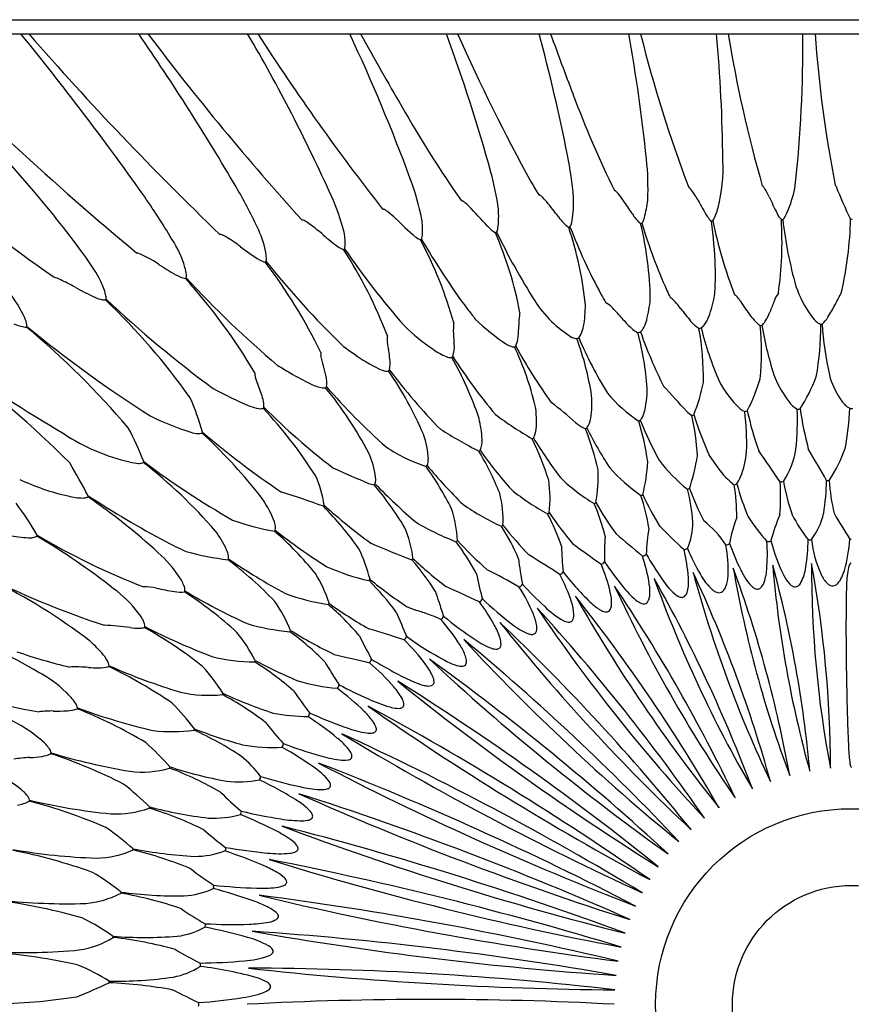
# Model space of a CAD drawing. Extents: x 2960.9 to 2981.9, y 178.2 to 192.7.
# Drawn here: x 2965.3 to 2971.4, y 185.4 to 192.7 of the extents above; entities that cross this region are included whole.
import ezdxf

# ---------------------------------------------------------------- set-up
doc = ezdxf.new("R2010")
doc.units = 0
doc.header["$LTSCALE"] = 0.64311
doc.layers.get('0').update_dxf_attribs({"color": 255, "linetype": 'CONTINUOUS'})

msp = doc.modelspace()

# ---------------------------------------------------------------- linework, layer by layer
for p, q in [((2962.8748, 192.6709), (2979.9287, 192.6709)), ((2963.1073, 192.5665), (2979.6877, 192.5665)), ((2969.6575, 191.4129), (2969.66, 191.4126)), ((2970.2053, 191.4341), (2970.2057, 191.4341)), ((2970.2057, 191.4341), (2970.2075, 191.4338)), ((2969.1011, 191.3813), (2969.1031, 191.3811)), ((2967.9517, 191.2763), (2967.951, 191.2761)), ((2967.6286, 191.235), (2967.6288, 191.2344)), ((2968.002, 190.0911), (2967.995, 190.0844)), ((2967.5367, 189.968), (2967.5307, 189.961)), ((2966.6252, 189.6343), (2966.6209, 189.6273)), ((2966.1917, 189.4175), (2966.188, 189.4107)), ((2971.3678, 187.7516), (2971.3633, 188.2537))]:
    msp.add_line(p, q)
for radius in [1.4406, 0.875]:
    msp.add_circle((2971.4018, 185.4204), radius)
for centre, radius, start, end in [((2942.5358, 171.8619), 30.0666, 40.55722, 43.52131), ((2982.5983, 210.65), 25.668, 224.79038, 230.12333), ((2948.0755, 178.5617), 22.1902, 35.30384, 39.13327), ((2982.7352, 207.7175), 23.0636, 221.06537, 226.13342), ((2951.4809, 182.4373), 17.8304, 30.32482, 34.61692), ((2981.9789, 204.4464), 19.7326, 217.01636, 222.18455), ((2956.1186, 186.2138), 12.5628, 24.23467, 30.37643), ((2981.3703, 201.8052), 17.057, 212.79499, 218.11829), ((2955.7015, 186.9172), 13.2694, 20.20388, 25.19771), ((2991.8503, 205.8854), 27.5024, 208.96527, 210.24687), ((2956.5725, 188.1967), 12.6283, 15.39345, 20.24486), ((2981.8044, 198.482), 14.5572, 203.97643, 208.77375), ((2956.043, 189.0435), 13.5269, 11.21383, 15.09646), ((2993.661, 201.4218), 26.0264, 199.89168, 200.93458), ((2957.6531, 190.392), 12.304, 5.84538, 10.17936), ((2979.8256, 195.0707), 10.2847, 194.09251, 200.70755), ((2958.9781, 191.5151), 11.4789, 0.59851, 5.25551), ((2980.3955, 194.2063), 10.0359, 189.40373, 195.96181), ((2961.3883, 192.4898), 9.6574, 353.81617, 0.45528), ((2980.5287, 193.2563), 9.4195, 184.1992, 191.04753), ((2976.6857, 194.8525), 7.8248, 200.41925, 206.07716), ((2975.3792, 196.1581), 8.3744, 209.52072, 215.151), ((2966.478, 191.1114), 2.889, 4.94012, 11.23107), ((2967.994, 191.4335), 1.9109, 357.23628, 6.35961), ((2969.2563, 191.582), 1.2013, 345.7725, 2.52691), ((2974.5789, 203.689), 15.768, 230.49312, 234.99194), ((2966.4045, 190.8407), 1.87, 11.09094, 20.64094), ((2966.9348, 191.0387), 1.8834, 7.23798, 15.71654), ((2959.3396, 186.242), 7.9497, 36.05814, 40.56162), ((2963.4421, 189.4462), 3.967, 25.28936, 30.17025), ((2972.1379, 193.2544), 3.5687, 209.91067, 211.66109), ((2969.6477, 191.3828), 0.0323, 44.70645, 67.54808), ((2970.1914, 191.4028), 0.0349, 38.27515, 62.55839), ((2969.7833, 191.0827), 0.5536, 27.96091, 38.11677), ((2970.7463, 191.4408), 0.00568, 78.58561, 88.0899), ((2970.7461, 191.4402), 0.00634, 57.17396, 77.07246), ((2970.7379, 191.4281), 0.021, 41.18934, 56.40023), ((2970.6613, 191.3623), 0.1219, 30.34012, 40.74064), ((2970.2237, 191.0999), 0.6321, 25.02589, 30.83117), ((2970.1924, 191.586), 0.8087, 337.40025, 350.28556), ((2971.2756, 191.4387), 0.015, 23.91775, 57.2425), ((2973.678, 192.3554), 2.5564, 200.86789, 206.82204), ((2961.9715, 188.4222), 5.1512, 30.72553, 35.12095), ((2966.1719, 190.7296), 1.5419, 14.48054, 24.55926), ((2969.1015, 191.3757), 0.00563, 94.28474, 101.88813), ((2969.0853, 191.3357), 0.0488, 45.64755, 68.61932), ((2968.8464, 191.0704), 0.4059, 39.52502, 47.7057), ((2968.6331, 191.3187), 0.7243, 349.87742, 3.28733), ((2969.5529, 191.2789), 0.1729, 39.94552, 47.06878), ((2969.1956, 190.9799), 0.6388, 34.51695, 39.92947), ((2964.6757, 187.8969), 6.11, 33.20412, 34.32083), ((2968.9884, 191.4479), 0.9205, 345.27413, 353.35211), ((2972.1541, 192.3461), 2.1329, 208.07627, 211.87065), ((2974.6845, 193.1432), 4.2744, 204.5494, 206.3693), ((2967.9528, 191.2648), 0.0115, 73.44515, 95.31251), ((2967.9438, 191.2352), 0.0424, 60.53979, 73.23396), ((2967.8617, 191.0938), 0.206, 51.61155, 59.99865), ((2968.5336, 191.3283), 0.00846, 75.74361, 100.8399), ((2968.5283, 191.3097), 0.0278, 58.8985, 74.76808), ((2968.4923, 191.2477), 0.0995, 52.13181, 59.58656), ((2968.3272, 191.0375), 0.3668, 45.25178, 51.93719), ((2965.6026, 188.3896), 4.166, 41.51681, 44.27557), ((2968.1573, 191.223), 0.648, 352.33157, 4.69323), ((2966.3678, 189.0334), 3.6141, 37.21003, 39.42713), ((2970.1091, 191.3553), 0.3191, 328.7891, 347.59888), ((2970.6142, 191.3964), 0.3466, 327.55748, 339.53118), ((2967.3581, 191.1931), 0.00255, 100.36654, 108.65177), ((2967.3594, 191.1867), 0.00914, 88.06526, 101.13185), ((2967.3589, 191.178), 0.0178, 74.32986, 87.50368), ((2967.3413, 191.1237), 0.0749, 58.8352, 72.56472), ((2967.4632, 190.5847), 0.8524, 46.75845, 51.86698), ((2969.9879, 193.1579), 2.7527, 225.16818, 229.23962), ((2967.6372, 191.1157), 0.6084, 357.93166, 8.00234), ((2969.5035, 191.3928), 0.3105, 214.04089, 234.02925), ((2970.0499, 191.4014), 0.306, 211.18635, 229.32066), ((2969.7179, 191.2562), 0.1663, 333.84689, 345.2478), ((2970.4663, 191.301), 0.1477, 213.28229, 230.06648), ((2971.0238, 191.3268), 0.1878, 205.89364, 223.15327), ((2968.1879, 191.0384), 2.7036, 351.89455, 3.38983), ((2970.8893, 191.2283), 0.0301, 265.21235, 284.65944), ((2970.8594, 191.2417), 0.0567, 311.39828, 326.56444), ((2973.9777, 191.5528), 3.101, 186.54851, 195.82536), ((2968.6038, 191.2757), 2.7939, 347.33748, 358.48482), ((2971.4018, 191.2304), 0.029, 259.88158, 270.00105), ((2971.4018, 191.2304), 0.029, 269.99867, 280.11842), ((2966.3252, 190.7999), 0.782, 12.51442, 25.85026), ((2967.1605, 190.8149), 0.4328, 53.10111, 59.50938), ((2966.3963, 189.79), 1.7112, 49.24406, 53.2438), ((2968.9161, 191.3261), 0.2614, 222.04831, 238.90227), ((2968.712, 191.1497), 0.0885, 331.38671, 351.41333), ((2969.3139, 191.1697), 0.0291, 284.10758, 304.48895), ((2966.7296, 190.2826), 2.73, 6.07945, 18.33736), ((2969.2142, 191.2112), 0.1334, 330.60125, 351.45656), ((2973.4294, 192.7305), 4.3947, 201.1388, 208.32226), ((2969.8464, 191.1986), 0.0296, 277.79198, 298.39594), ((2967.407, 190.5728), 2.5151, 0.91658, 13.71923), ((2969.8174, 191.2075), 0.0555, 320.92809, 333.68816), ((2973.5951, 192.2712), 3.8929, 196.39189, 204.17064), ((2970.3706, 191.2185), 0.0307, 271.70653, 291.89574), ((2966.9681, 190.7259), 3.4346, 2.1399, 7.72843), ((2973.7725, 191.8889), 3.4618, 191.64826, 201.02003), ((2965.7496, 190.6292), 0.7765, 16.30486, 33.17116), ((2966.7545, 191.0734), 0.0163, 83.82852, 96.61764), ((2966.7525, 191.0557), 0.0341, 72.8552, 83.74453), ((2966.7312, 190.9878), 0.1053, 63.03595, 72.66973), ((2966.6115, 190.7456), 0.3755, 58.41864, 63.51308), ((2966.0631, 189.8724), 1.4066, 53.24967, 58.01825), ((2968.3247, 192.0009), 1.2226, 228.42661, 235.19586), ((2967.1414, 191.0045), 0.5349, 2.24118, 11.93978), ((2968.3237, 191.2444), 0.2172, 232.21369, 244.11679), ((2968.213, 191.0789), 0.0338, 298.02247, 314.22647), ((2965.5197, 189.6), 3.0724, 15.85397, 28.1406), ((2968.1424, 191.0957), 0.1028, 336.51047, 358.95327), ((2973.2877, 194.0084), 5.8513, 210.31767, 216.3607), ((2968.7682, 191.1341), 0.0343, 292.03745, 308.72696), ((2966.1775, 189.9792), 2.8355, 10.88597, 23.33277), ((2973.3115, 193.2908), 5.0214, 205.77484, 212.39685), ((2967.8028, 192.1478), 1.4579, 231.9733, 238.7001), ((2967.7346, 191.1646), 0.1993, 237.28878, 249.17682), ((2967.6488, 191.0018), 0.0278, 302.41033, 321.06969), ((2964.8001, 189.1296), 3.4086, 20.8436, 32.84526), ((2967.5682, 191.0188), 0.108, 341.3738, 3.51198), ((2972.6336, 194.3812), 6.0143, 214.3886, 221.22272), ((2964.5427, 190.0418), 1.5069, 27.74756, 35.70431), ((2966.1447, 190.9283), 0.0236, 78.45082, 97.48846), ((2965.8793, 190.2585), 0.7437, 55.54452, 68.70649), ((2966.8083, 190.9073), 0.287, 1.72026, 12.47618), ((2967.0188, 190.9136), 0.0765, 343.22283, 1.74966), ((2967.8585, 193.246), 2.84, 236.7201, 239.73639), ((2966.2476, 190.7698), 0.2591, 4.9831, 17.38662), ((2967.1356, 191.0646), 0.1858, 240.9679, 254.60556), ((2967.0696, 190.9069), 0.0272, 307.95185, 325.72849), ((2964.0216, 188.5398), 3.8593, 25.81552, 37.43039), ((2972.5177, 195.2433), 6.9552, 218.73146, 225.61025), ((2968.6203, 190.7889), 1.7812, 356.57355, 2.09958), ((2965.426, 190.4368), 0.3537, 64.99406, 72.3956), ((2966.5471, 190.9899), 0.2305, 238.65106, 258.08809), ((2966.4811, 190.784), 0.0269, 313.18328, 329.82512), ((2963.3646, 187.9262), 4.2289, 30.44914, 42.15564), ((2966.4334, 190.786), 0.0727, 347.66416, 4.99175), ((2971.9796, 195.8131), 7.4436, 222.64493, 229.82939), ((2964.4224, 190.0555), 0.9879, 26.42443, 40.67077), ((2964.7262, 188.9247), 2.0199, 61.62071, 65.13546), ((2966.8323, 192.7636), 2.3589, 240.93297, 244.93135), ((2965.385, 190.51), 0.5439, 14.53908, 25.41447), ((2971.7648, 190.97), 0.8142, 198.83114, 216.29383), ((2965.9361, 190.8467), 0.2429, 244.8326, 258.62328), ((2965.8267, 190.6235), 0.0879, 353.52102, 15.20859), ((2971.259, 191.5954), 1.9457, 209.21956, 211.24022), ((2971.5887, 191.4019), 1.7066, 205.1277, 207.15164), ((2970.0048, 190.5168), 0.1248, 45.30478, 58.45435), ((2969.3761, 190.832), 1.0366, 340.39774, 349.37556), ((2969.1692, 190.7609), 1.2316, 354.41058, 356.34849), ((2970.3611, 190.4364), 0.2772, 33.11667, 49.5091), ((2971.0665, 190.5138), 0.2477, 144.63104, 160.01949), ((2970.0366, 191.2794), 1.4323, 330.60358, 334.52403), ((2965.9026, 190.6969), 0.0895, 260.71481, 274.73318), ((2965.8904, 190.6256), 0.0265, 317.74907, 333.13159), ((2962.4225, 186.9602), 5.0465, 35.42281, 46.2844), ((2971.9897, 197.0925), 8.882, 226.83954, 233.4737), ((2969.7789, 191.0477), 0.8368, 212.31288, 238.94867), ((2968.4698, 190.5751), 0.9745, 350.45015, 359.79711), ((2969.4975, 190.4136), 0.1985, 43.98828, 60.45664), ((2968.948, 189.8574), 0.9803, 40.36386, 45.07444), ((2968.891, 190.7122), 1.0356, 345.86204, 354.50506), ((2969.7244, 190.2346), 0.5226, 36.38101, 45.21045), ((2971.6408, 191.6607), 1.8662, 216.73226, 220.36591), ((2969.1302, 189.5534), 1.7918, 33.00752, 35.26137), ((2981.4455, 186.417), 11.4059, 158.49336, 158.92741), ((2969.8721, 191.3162), 1.5945, 328.39273, 332.35334), ((2964.99, 190.3402), 0.3529, 15.70006, 26.05959), ((2970.5573, 192.04), 2.4857, 217.13509, 219.28721), ((2969.6558, 190.4204), 0.7023, 173.8547, 180.10783), ((2969.0359, 190.4876), 0.0788, 159.84904, 174.19716), ((2970.9195, 191.5437), 1.614, 220.6494, 224.19935), ((2970.1302, 190.5647), 0.2365, 322.63387, 340.12404), ((2971.091, 190.8207), 0.5429, 212.44198, 224.89312), ((2970.4329, 190.6616), 0.3963, 327.71738, 338.76068), ((2971.3048, 190.629), 0.2416, 215.69651, 231.03158), ((2971.0373, 190.5989), 0.2262, 311.22059, 328.45159), ((2965.4137, 190.8476), 0.4522, 246.66856, 254.01011), ((2965.3321, 190.5681), 0.161, 254.54507, 268.83725), ((2965.3082, 190.4235), 0.0263, 321.51078, 335.59514), ((2961.4013, 185.696), 6.1336, 40.32373, 50.18347), ((2965.2625, 190.417), 0.0698, 356.45742, 15.51223), ((2970.9303, 197.1616), 8.7685, 230.3251, 237.69088), ((2969.1588, 191.4832), 1.495, 225.44477, 236.00846), ((2968.6531, 190.4037), 0.1814, 168.6547, 184.57147), ((2969.7007, 191.5534), 1.5237, 225.53587, 236.71274), ((2968.1377, 190.4207), 0.8158, 354.13554, 359.88635), ((2969.1894, 190.4584), 0.2456, 335.49719, 349.453), ((2969.9524, 190.5927), 0.2578, 222.51893, 241.6598), ((2969.7787, 190.4534), 0.1071, 311.48043, 333.22892), ((2969.6279, 190.5315), 0.277, 332.8603, 344.88165), ((2970.4164, 190.6138), 0.2553, 219.32559, 237.74742), ((2970.2747, 190.4601), 0.0625, 274.99499, 290.00019), ((2968.1146, 190.015), 2.1992, 359.60959, 10.02734), ((2970.2487, 190.4769), 0.0891, 302.11365, 321.25357), ((2972.8165, 191.0343), 2.5987, 194.09635, 203.24209), ((2970.7946, 190.5288), 0.1269, 225.96794, 240.34894), ((2968.4979, 190.2258), 2.2422, 354.90762, 4.93016), ((2970.7271, 190.4848), 0.0664, 274.02419, 283.84516), ((2970.6361, 190.5357), 0.1574, 312.81049, 326.94471), ((2973.2431, 190.8382), 2.5348, 189.48988, 198.55539), ((2969.0504, 190.4092), 2.1261, 350.00518, 0.51276), ((2971.2023, 190.5032), 0.0793, 231.43276, 250.9411), ((2971.1778, 190.4924), 0.0643, 268.72049, 277.62688), ((2973.661, 190.5955), 2.4803, 183.8547, 192.56802), ((2968.0363, 190.3294), 0.0523, 165.58476, 179.41322), ((2968.2205, 190.3273), 0.2366, 179.3562, 187.92401), ((2961.599, 189.9346), 6.8883, 2.89425, 3.78402), ((2968.7205, 190.3597), 0.2299, 336.35232, 354.41424), ((2969.3829, 190.3994), 0.0773, 242.51104, 268.48187), ((2969.3579, 190.3795), 0.0618, 291.80679, 306.17241), ((2969.3217, 190.3991), 0.1006, 316.29267, 334.96755), ((2972.3848, 191.6218), 3.2576, 203.37016, 211.4829), ((2969.8188, 190.4255), 0.0608, 280.6741, 291.6503), ((2967.6916, 189.7947), 2.2134, 4.25642, 14.95342), ((2969.8177, 190.428), 0.0634, 291.69564, 300.20073), ((2972.8584, 191.4127), 3.1833, 199.05997, 206.8995), ((2968.6886, 191.6281), 1.7059, 232.59269, 236.27136), ((2963.9777, 189.6298), 4.0632, 7.66324, 9.41782), ((2968.2098, 190.2668), 0.2692, 343.38115, 3.32193), ((2968.9419, 190.4131), 0.1542, 239.83936, 257.08427), ((2968.9181, 190.3148), 0.0531, 258.3941, 274.44617), ((2968.8947, 190.3146), 0.0595, 297.56119, 307.62282), ((2966.82, 189.2806), 2.32, 13.64978, 25.01974), ((2972.2915, 192.0863), 3.8211, 208.424, 215.7978), ((2967.3004, 189.5592), 2.216, 8.92001, 20.13831), ((2967.5598, 190.209), 0.065, 169.92008, 190.34428), ((2958.6474, 187.8807), 9.1467, 13.68385, 14.67159), ((2968.4603, 191.1958), 1.2207, 233.91396, 243.92765), ((2968.6126, 190.6491), 0.4982, 234.46661, 247.03454), ((2968.4523, 190.2686), 0.0853, 246.46868, 275.06147), ((2968.4294, 190.2303), 0.0557, 303.01731, 313.402), ((2966.3677, 188.9782), 2.4145, 18.23341, 29.94906), ((2971.9449, 192.4261), 4.1342, 212.74673, 220.09276), ((2960.6587, 184.4548), 7.0287, 44.79047, 54.17994), ((2971.9518, 200.3093), 12.431, 234.73726, 239.30246), ((2971.1667, 196.6948), 7.6856, 238.73608, 239.53954), ((2967.748, 190.1398), 0.2586, 349.16065, 7.08578), ((2967.0433, 190.0618), 0.0339, 167.36239, 188.00359), ((2967.2628, 190.0955), 0.256, 188.62144, 203.65484), ((2968.2038, 191.6355), 1.8226, 239.1975, 244.50932), ((2967.3385, 190.0004), 0.2008, 350.70128, 12.674), ((2968.0031, 190.2644), 0.1831, 244.33456, 261.03197), ((2967.9824, 190.1374), 0.0544, 261.68568, 283.37726), ((2965.7061, 188.5235), 2.7705, 23.25992, 34.29243), ((2971.6266, 192.823), 4.5388, 217.00577, 224.2575), ((2969.8249, 190.5588), 1.4176, 327.90609, 338.54107), ((2971.7968, 190.2002), 0.5751, 194.53999, 213.96079), ((2965.6628, 189.4308), 1.4766, 17.97356, 22.36938), ((2967.5697, 190.2831), 0.3291, 242.83559, 259.31202), ((2971.4167, 193.3749), 5.1635, 221.28572, 228.21001), ((2957.9213, 178.7096), 16.5294, 42.07795, 42.95209), ((2968.9607, 190.2788), 1.3814, 338.04574, 348.35511), ((2971.1345, 190.3841), 0.7993, 207.99638, 226.306), ((2969.2462, 190.4896), 1.5555, 333.29779, 342.68873), ((2971.6666, 190.4039), 0.9065, 204.25344, 216.94127), ((2967.9947, 192.3005), 2.6775, 241.16209, 247.56669), ((2967.5168, 190.0098), 0.0508, 260.78772, 285.83426), ((2965.335, 188.1687), 2.8343, 27.51434, 39.22525), ((2968.7866, 189.8459), 0.7052, 351.11669, 4.62318), ((2970.4559, 190.6383), 1.1119, 220.204, 236.17194), ((2969.1879, 189.9528), 0.711, 345.00001, 0.49077), ((2964.5351, 189.0234), 2.1776, 16.29261, 23.31399), ((2967.0871, 190.1053), 0.3021, 247.79627, 260.86018), ((2966.8708, 189.8271), 0.2053, 1.91915, 16.79655), ((2967.0365, 189.8404), 0.0459, 318.24572, 329.14465), ((2966.0295, 189.832), 1.0465, 359.16978, 0.11031), ((2970.8506, 193.6109), 5.3519, 225.14686, 232.39745), ((2968.4035, 189.7145), 0.6805, 355.05723, 9.61632), ((2968.0365, 188.2583), 1.968, 47.17409, 54.036), ((2971.0969, 189.9672), 0.1888, 214.90991, 240.37627), ((2971.5382, 190.0219), 0.2609, 213.21803, 230.55499), ((2971.4302, 189.8943), 0.0939, 231.95372, 245.0391), ((2967.1994, 191.7154), 2.1849, 244.05755, 252.39558), ((2967.0506, 189.8865), 0.0803, 261.74072, 276.72308), ((2967.0554, 189.8435), 0.037, 277.12997, 294.38376), ((2964.6608, 187.5389), 3.3113, 32.404, 43.29812), ((2970.5411, 192.1143), 2.9359, 233.19449, 239.50131), ((2969.7508, 189.8057), 0.1293, 318.90283, 343.42444), ((2970.3292, 189.9279), 0.1983, 225.4286, 239.55379), ((2970.214, 189.8113), 0.0564, 285.10571, 299.71485), ((2968.3129, 189.3507), 1.9584, 3.1861, 11.97199), ((2972.7789, 190.5534), 2.6574, 197.31692, 204.11106), ((2970.6516, 189.8845), 0.1046, 228.51914, 250.68185), ((2970.6118, 189.8443), 0.0588, 275.08704, 294.14695), ((2968.6766, 189.5465), 1.955, 358.33644, 7.02894), ((2973.0925, 190.3334), 2.516, 192.45765, 199.45836), ((2968.9091, 189.726), 2.0959, 354.01941, 2.10608), ((2971.0081, 189.8623), 0.0595, 265.66693, 287.40368), ((2973.336, 190.1159), 2.3309, 187.6511, 195.05916), ((2969.2092, 189.9113), 2.1838, 349.52824, 357.31972), ((2971.4017, 189.8894), 0.081, 262.10707, 270.01558), ((2971.4018, 189.8894), 0.081, 269.98431, 277.89293), ((2967.8991, 189.5467), 0.7845, 2.5829, 13.78785), ((2969.5461, 189.899), 0.2616, 228.95211, 247.03107), ((2969.3225, 189.7583), 0.1623, 324.56805, 352.45635), ((2969.8175, 189.764), 0.0531, 291.47957, 305.33868), ((2967.9653, 189.1472), 1.9557, 7.87694, 16.8652), ((2972.4579, 190.7778), 2.8156, 202.05012, 208.67199), ((2966.4312, 190.884), 1.5095, 236.84801, 256.89016), ((2963.9177, 188.5193), 2.4449, 21.55314, 27.94487), ((2966.6116, 189.8791), 0.2569, 253.49684, 265.81074), ((2966.5977, 189.6902), 0.0674, 265.87539, 285.03183), ((2966.6062, 189.6555), 0.0318, 286.31232, 297.41743), ((2963.9358, 186.7102), 3.9648, 38.67101, 47.37199), ((2970.5758, 194.2188), 6.0518, 229.24724, 236.1746), ((2967.6975, 189.4136), 0.5903, 2.03134, 20.21384), ((2971.0063, 193.9098), 5.0019, 238.27128, 242.01626), ((2968.9428, 189.6648), 0.139, 328.17626, 356.29244), ((2969.4238, 189.7063), 0.0522, 292.78648, 306.41018), ((2967.6025, 188.9248), 1.9822, 12.55767, 21.71536), ((2972.1653, 191.0252), 3.0331, 206.66114, 213.04797), ((2968.5123, 189.5704), 0.1709, 335.74431, 3.92311), ((2969.0273, 189.6286), 0.05, 298.33613, 312.09824), ((2967.3426, 188.7227), 1.9136, 16.91259, 26.77204), ((2971.8629, 191.2853), 3.2742, 211.15176, 217.34414), ((2967.2868, 189.2207), 0.6181, 7.5997, 24.60508), ((2968.6649, 190.5591), 1.2427, 236.31587, 251.51091), ((2968.6323, 189.5333), 0.0487, 303.69022, 317.23022), ((2966.8494, 188.3987), 2.1149, 21.81097, 31.15076), ((2971.542, 191.5516), 3.5309, 215.51926, 221.53446), ((2968.7648, 189.6919), 1.5213, 341.86913, 351.21139), ((2971.1826, 189.9655), 0.9672, 210.97097, 218.15134), ((2969.9766, 189.5478), 0.6568, 338.31672, 354.93388), ((2964.1299, 184.7791), 8.1041, 33.62821, 35.58844), ((2970.4083, 189.5981), 0.5922, 326.51316, 351.21383), ((2955.5692, 180.343), 18.0218, 29.72269, 30.5761), ((2970.4085, 189.8427), 1.0034, 325.74553, 340.90436), ((2956.7936, 184.269), 10.236, 28.57192, 30.12704), ((2966.1693, 189.7148), 0.3116, 255.02816, 267.31752), ((2966.1598, 189.4608), 0.0574, 264.90538, 299.37251), ((2963.8872, 186.4599), 3.7419, 40.798, 52.05609), ((2969.9799, 194.4454), 6.2953, 233.0042, 240.14184), ((2968.2422, 189.4163), 0.0458, 308.70829, 322.41624), ((2968.1779, 189.4317), 0.1095, 336.66564, 1.46546), ((2971.1982, 191.8176), 3.7982, 219.76173, 225.63708), ((2968.727, 189.4712), 1.177, 345.3883, 357.27666), ((2970.8639, 190.0768), 1.0911, 216.55953, 232.29147), ((2966.7247, 188.9797), 0.8042, 8.29139, 24.51259), ((2976.2177, 208.7094), 21.178, 245.94396, 246.72074), ((2966.4665, 188.083), 2.2225, 26.35756, 35.72123), ((2968.5055, 189.3043), 1.033, 349.46816, 2.85181), ((2970.6046, 190.2491), 1.3169, 221.80814, 235.17377), ((2970.8818, 189.6943), 0.5638, 215.35998, 232.68878), ((2966.0088, 190.8315), 1.7094, 244.70885, 257.35746), ((2967.9111, 189.4367), 0.192, 250.77481, 263.17893), ((2967.8586, 189.2774), 0.0431, 313.57441, 327.25591), ((2966.1305, 187.7562), 2.3043, 30.72146, 40.28509), ((2967.7858, 189.2888), 0.1144, 342.31266, 6.81823), ((2970.814, 192.0615), 4.0501, 223.88212, 229.76142), ((2968.2862, 189.1446), 0.8974, 353.35334, 8.63654), ((2970.1893, 190.2524), 1.3314, 225.72736, 239.25082), ((2970.5339, 189.2953), 0.0498, 277.07119, 300.05208), ((2969.0081, 189.011), 1.5499, 359.76007, 8.71879), ((2970.3773, 189.3825), 0.2234, 324.3354, 339.73219), ((2972.5645, 189.8058), 2.0806, 195.42901, 202.45909), ((2969.2405, 189.1578), 1.6409, 355.35822, 3.81955), ((2970.8821, 189.3146), 0.0477, 264.72446, 294.92436), ((2972.7065, 189.6073), 1.8353, 190.54609, 198.48121), ((2969.5062, 189.3091), 1.7141, 350.81765, 358.96644), ((2971.2298, 189.3242), 0.047, 257.96617, 279.85145), ((2973.0713, 189.4342), 1.8402, 184.8744, 192.47568), ((2965.7469, 189.178), 0.0386, 335.21819, 339.48707), ((2970.1528, 195.9244), 8.0493, 237.12097, 241.83718), ((2966.3917, 188.6762), 0.8189, 23.87363, 38.64564), ((2965.8884, 184.7544), 4.6286, 69.42499, 73.44804), ((2968.0029, 188.9827), 0.8348, 357.63285, 13.98888), ((2969.9619, 190.5181), 1.6853, 230.89502, 241.81948), ((2969.8385, 189.2156), 0.0496, 286.44868, 303.50313), ((2968.4026, 188.6853), 1.5282, 9.11457, 18.41625), ((2971.9557, 190.1468), 2.305, 204.95546, 211.56884), ((2970.1871, 189.2622), 0.0496, 280.93052, 298.20041), ((2968.7112, 188.8542), 1.5282, 4.43038, 13.5996), ((2972.2237, 189.9633), 2.1465, 200.30216, 207.22256), ((2963.5118, 187.7868), 2.1857, 29.85631, 37.24277), ((2965.7537, 189.6221), 0.4738, 255.4472, 269.12303), ((2965.7452, 189.2208), 0.0724, 270.99919, 294.11584), ((2965.768, 189.1688), 0.0157, 295.79644, 333.27411), ((2963.1085, 185.26), 4.7254, 47.53339, 55.58234), ((2967.4852, 189.1147), 0.0402, 318.00104, 331.76317), ((2970.1535, 191.9858), 3.9097, 227.66582, 234.17195), ((2969.5632, 190.5524), 1.7733, 234.86034, 245.44969), ((2969.4914, 189.1524), 0.0474, 291.31691, 308.89761), ((2968.0873, 188.4999), 1.546, 13.78254, 23.17161), ((2971.6847, 190.3403), 2.4862, 209.51408, 215.78751), ((2965.708, 187.313), 2.5329, 35.24466, 44.48608), ((2967.6222, 188.7928), 0.8804, 2.84222, 18.32916), ((2969.1461, 189.0732), 0.0452, 296.10036, 314.12229), ((2967.766, 188.293), 1.5833, 18.424, 27.84406), ((2971.3793, 190.5226), 2.6539, 213.94316, 220.07853), ((2972.0968, 188.4954), 1.3307, 156.5482, 165.23121), ((2971.966, 189.543), 1.126, 207.3606, 218.48396), ((2970.7113, 189.1471), 0.4995, 322.51287, 347.10949), ((2974.3837, 190.8075), 3.578, 209.66397, 213.2427), ((2967.4675, 190.7149), 1.8376, 250.22426, 260.20829), ((2966.9247, 188.9062), 0.2385, 6.93116, 25.16991), ((2969.1677, 190.5948), 1.8925, 239.16774, 249.08234), ((2968.8038, 188.977), 0.0439, 300.93718, 319.00254), ((2971.081, 190.7195), 2.8589, 218.28394, 224.19592), ((2969.7469, 188.9705), 0.4879, 336.73799, 0.21323), ((2969.8655, 188.4041), 0.7317, 33.09422, 52.09712), ((2971.5325, 188.6309), 1.0437, 159.02419, 169.9625), ((2972.0723, 189.9491), 1.7108, 213.2566, 220.96126), ((2965.3725, 188.8867), 0.0369, 331.03072, 341.2601), ((2968.0851, 193.3961), 5.2546, 239.36393, 248.85042), ((2966.2207, 188.5144), 0.6336, 23.56472, 38.03099), ((2967.124, 188.9281), 0.0392, 322.29989, 335.41332), ((2965.3497, 186.8514), 2.7336, 39.56565, 48.67051), ((2967.0951, 188.9285), 0.0666, 345.42734, 5.51559), ((2969.8896, 192.3661), 4.4028, 231.68041, 237.74116), ((2967.3974, 188.6151), 0.7817, 6.53924, 24.02924), ((2967.4116, 188.044), 1.6743, 23.11937, 32.32703), ((2993.1036, 216.6047), 36.2978, 229.78551, 230.19045), ((2971.1969, 188.698), 1.3057, 169.88302, 178.33443), ((2972.8048, 191.6874), 3.932, 224.32307, 227.92854), ((2965.3617, 189.509), 0.6534, 257.43318, 269.64422), ((2965.3574, 188.9613), 0.1057, 270.11494, 289.95245), ((2965.3802, 188.896), 0.0366, 291.26923, 312.12555), ((2962.6334, 184.2219), 5.4106, 51.92333, 59.18948), ((2967.7928, 191.5683), 3.0951, 242.29312, 245.41808), ((2970.707, 195.4115), 7.1818, 246.6891, 249.27694), ((2968.4667, 188.8621), 0.0432, 305.91069, 323.67318), ((2967.1209, 187.7974), 1.7147, 27.55669, 36.90378), ((2970.7161, 190.8618), 3.001, 222.44412, 228.30445), ((3040.9388, 287.2018), 121.6772, 233.95916, 234.081802), ((2971.1751, 188.7444), 1.5911, 175.53687, 182.40223), ((2970.4771, 188.8497), 0.0461, 271.64684, 306.83262), ((2969.5355, 188.6218), 0.9603, 357.30237, 10.90889), ((2972.4054, 189.515), 2.0262, 200.27839, 206.21246), ((2969.4254, 188.7338), 1.3582, 355.29018, 3.96016), ((2970.7859, 188.8702), 0.043, 262.62802, 304.15686), ((2972.103, 189.1655), 1.3346, 194.35555, 206.1413), ((2969.6546, 188.8654), 1.4301, 350.85614, 359.07094), ((2971.0947, 188.8834), 0.0424, 256.04854, 287.81198), ((2971.9858, 188.9502), 0.8846, 186.95845, 204.39753), ((2970.1935, 188.9354), 1.201, 344.535, 355.73829), ((2971.4008, 188.9123), 0.0669, 261.72934, 270.80881), ((2965.7364, 188.0993), 0.8569, 33.23656, 48.96955), ((2967.0946, 190.9707), 2.294, 255.11232, 262.9365), ((2966.6576, 188.6959), 0.1608, 9.4586, 26.52424), ((2966.7591, 188.2794), 1.1316, 13.83314, 25.95245), ((2971.1208, 188.8228), 1.8529, 180.90826, 186.77352), ((2969.8585, 188.7656), 0.0445, 277.54462, 318.16516), ((2971.9614, 189.9083), 2.3787, 209.52862, 214.73742), ((2970.1679, 188.8133), 0.0448, 272.77022, 307.46372), ((2968.8932, 188.4607), 1.3135, 4.42185, 13.55588), ((2971.723, 189.42), 1.6574, 202.80028, 210.20397), ((2966.7757, 188.7179), 0.0438, 327.04894, 337.92125), ((2965.056, 186.3794), 2.9057, 43.70731, 52.80683), ((2966.7531, 188.7117), 0.064, 350.75452, 9.50955), ((2969.4191, 192.4835), 4.5911, 235.46441, 241.60039), ((2968.1391, 188.7258), 0.0412, 310.21342, 328.13273), ((2966.8051, 187.5), 1.8105, 32.02428, 41.27735), ((2970.3462, 190.9939), 3.1561, 226.51049, 232.32187), ((2971.6193, 189.013), 2.6861, 186.66164, 190.70495), ((2965.6665, 183.1187), 6.5399, 56.70797, 59.03523), ((2969.5504, 188.7032), 0.0433, 281.90648, 323.93157), ((2968.3215, 188.1376), 1.3439, 13.7148, 22.91622), ((2971.7365, 190.1303), 2.5956, 214.02947, 218.89357), ((2968.6506, 188.3173), 1.2793, 8.90763, 18.41596), ((2978.9876, 188.6318), 7.8784, 179.74771, 190.77732), ((2962.7951, 187.1403), 8.4531, 0.12368, 10.40134), ((2971.4797, 188.6133), 0.1014, 152.38026, 165.87511), ((2971.4136, 188.6479), 0.0268, 130.92689, 152.42), ((2971.4018, 188.6611), 0.00912, 90.24481, 128.85481), ((2966.6316, 188.0862), 0.9684, 17.25061, 31.53057), ((2968.2251, 190.195), 1.6968, 246.17146, 257.24927), ((2971.44, 189.1635), 2.857, 191.56606, 195.38102), ((2966.6866, 184.564), 4.5379, 59.97796, 63.3808), ((2969.2443, 188.626), 0.0425, 286.30306, 329.2195), ((2968.0776, 187.967), 1.331, 18.20729, 27.67826), ((2970.7679, 189.7361), 1.8688, 217.27492, 226.88911), ((2961.3132, 184.425), 9.8523, 15.5169, 25.07499), ((2979.1168, 191.0093), 9.2008, 195.17764, 205.41425), ((2970.6913, 188.8081), 0.458, 208.97555, 226.56576), ((2961.9189, 185.466), 9.1773, 10.29117, 20.18716), ((2978.8197, 190.0703), 8.411, 189.83906, 200.63927), ((2970.9336, 188.7666), 0.3758, 202.95884, 227.12613), ((2970.4301, 188.646), 0.3498, 338.07563, 356.10949), ((2962.4507, 186.3635), 8.6798, 5.12232, 15.30161), ((2979.0248, 189.3492), 8.2314, 184.84424, 195.57969), ((2970.7242, 188.6847), 0.3455, 332.6315, 352.26434), ((2971.3738, 188.6699), 0.2115, 203.72352, 225.58411), ((2971.1163, 188.6748), 0.2422, 320.26577, 345.73822), ((2972.0135, 188.5012), 0.6467, 167.78501, 179.08541), ((2963.2074, 184.7145), 4.2586, 52.53618, 64.07205), ((2967.8539, 194.1832), 6.2827, 243.71484, 251.89304), ((2966.1797, 188.3809), 0.3319, 20.27005, 34.52462), ((2967.8222, 188.5687), 0.0403, 314.70714, 332.27475), ((2966.5056, 187.1689), 1.9207, 36.39814, 45.55067), ((2969.951, 191.0853), 3.2878, 230.45838, 236.28471), ((2968.9428, 188.5317), 0.0412, 290.31766, 334.64925), ((2971.2138, 190.5746), 3.039, 222.68953, 227.02672), ((2969.5631, 188.4598), 0.3558, 354.61703, 8.99208), ((2960.2305, 183.081), 11.1562, 20.60377, 29.39645), ((2978.7861, 191.7337), 9.3895, 199.77447, 210.22575), ((2970.3902, 188.7897), 0.4507, 211.69718, 233.20493), ((2969.8767, 188.533), 0.3274, 347.75821, 5.0746), ((2970.2108, 188.5922), 0.2843, 340.51421, 356.86455), ((2970.689, 188.5414), 0.0705, 303.16701, 338.36679), ((2971.1318, 188.6878), 0.2522, 205.92355, 223.74673), ((2971.0085, 188.572), 0.0831, 224.80245, 243.25679), ((2970.9626, 188.5635), 0.0781, 306.83972, 331.21785), ((2971.2665, 188.5581), 0.0565, 223.96512, 270.21489), ((2971.2616, 188.5557), 0.0544, 275.39628, 318.90608), ((2976.991, 188.3056), 5.628, 177.90261, 180.52788), ((2965.4307, 187.7515), 0.9074, 37.4441, 53.51456), ((2966.1923, 188.0972), 0.3982, 76.74593, 90.45276), ((2966.9176, 191.4479), 3.0301, 257.92329, 260.51762), ((2966.4607, 188.7026), 0.2471, 260.14578, 277.2838), ((2966.4192, 188.4702), 0.0763, 355.72536, 19.66783), ((2966.4556, 188.4782), 0.042, 330.43448, 340.98104), ((2964.856, 185.943), 2.9999, 47.61392, 56.94998), ((2968.8985, 192.4836), 4.6828, 239.12232, 245.44883), ((2967.8547, 190.1889), 1.8506, 250.45064, 260.52607), ((2967.727, 188.2063), 0.6635, 15.42484, 22.48839), ((2964.5513, 179.7021), 9.606, 64.64889, 66.26956), ((2967.7806, 187.7532), 1.3899, 22.89823, 32.16665), ((2969.2936, 188.3745), 0.3434, 358.39368, 13.76131), ((2959.5647, 181.7201), 12.1598, 25.43005, 33.8852), ((2979.1985, 192.8997), 10.5052, 204.76266, 214.55258), ((2970.2771, 188.9439), 0.7149, 218.32674, 229.87509), ((2970.1249, 188.4776), 0.073, 312.31837, 348.91789), ((2970.4497, 188.5565), 0.1092, 227.88204, 249.53608), ((2970.4272, 188.4952), 0.0439, 249.00485, 312.5708), ((2970.394, 188.5273), 0.09, 314.34576, 340.59462), ((2970.7166, 188.538), 0.0607, 230.41791, 259.4416), ((2970.7107, 188.5124), 0.0345, 261.3499, 299.38687), ((2970.9886, 188.5356), 0.0417, 245.29956, 270.98178), ((2970.9874, 188.5314), 0.0375, 272.84433, 305.82113), ((2966.2896, 187.7728), 1.0625, 22.19676, 35.32828), ((2967.5221, 188.3884), 0.0375, 318.34212, 336.33857), ((2969.5379, 191.1308), 3.3955, 234.29908, 240.19772), ((2969.6689, 188.7385), 1.3501, 195.27893, 199.94129), ((2968.6478, 188.4196), 0.0401, 294.25173, 339.77559), ((2967.3941, 187.4464), 1.5781, 29.14744, 36.4058), ((2970.5501, 190.3727), 2.7104, 226.52858, 232.68229), ((2969.028, 188.276), 0.3317, 2.93896, 18.80124), ((2959.4448, 180.5501), 12.6705, 29.9112, 38.43261), ((2979.7214, 194.3155), 11.9094, 209.63836, 218.70545), ((2969.723, 188.6157), 0.3368, 226.39927, 241.70829), ((2969.9107, 188.511), 0.1477, 230.3445, 249.34294), ((2969.8751, 188.4178), 0.0479, 249.83498, 275.91102), ((2969.8761, 188.4018), 0.0319, 276.95875, 310.38401), ((2969.8646, 188.4136), 0.0484, 311.75884, 337.95161), ((2969.8057, 188.4381), 0.1122, 337.64131, 354.04421), ((2970.1608, 188.489), 0.0726, 236.05572, 260.78616), ((2970.1539, 188.4513), 0.0343, 262.06859, 306.24025), ((2965.8723, 188.0821), 0.3559, 26.29128, 38.4085), ((2966.2249, 186.8003), 2.0493, 40.67829, 49.71001), ((2978.9279, 192.7749), 11.7576, 202.32476, 203.2677), ((2968.4508, 189.0694), 0.7888, 245.69168, 251.60536), ((2966.0532, 181.845), 6.8231, 70.84272, 71.64437), ((2968.7117, 188.1473), 0.3788, 9.03884, 22.77946), ((2958.3132, 178.5006), 14.591, 34.61944, 42.39556), ((2979.5982, 195.4361), 12.6817, 214.03294, 222.98206), ((2969.5958, 188.8082), 0.6439, 225.22588, 240.71367), ((2969.6038, 188.3954), 0.0863, 242.04634, 263.37819), ((2969.5979, 188.3429), 0.0334, 263.13969, 306.53516), ((2969.565, 188.3647), 0.0718, 317.31468, 0.18577), ((2966.1143, 188.2008), 0.0863, 0.44893, 26.79256), ((2967.4028, 189.7367), 1.5781, 253.42919, 265.10008), ((2967.9631, 187.362), 0.9849, 64.92328, 70.47719), ((2968.3625, 188.2882), 0.0387, 297.85101, 344.79707), ((2967.1809, 187.2171), 1.5857, 32.288, 40.84057), ((2970.2752, 190.5647), 2.9573, 230.64364, 236.25742), ((2957.6868, 176.5537), 16.1313, 39.00445, 46.38534), ((2980.0162, 197.155), 14.3211, 218.53719, 226.8526), ((2969.3313, 188.3425), 0.1085, 242.22655, 262.86549), ((2969.3222, 188.272), 0.0373, 263.34635, 295.80462), ((2969.3209, 188.2691), 0.0354, 299.7024, 340.68021), ((2969.2646, 188.2879), 0.0947, 341.24493, 3.08796), ((2962.4082, 182.7045), 5.9742, 59.77942, 66.6179), ((2965.8268, 186.338), 1.8751, 81.90088, 87.72081), ((2966.1523, 188.6602), 0.4698, 262.49316, 271.35007), ((2966.1572, 188.3842), 0.1937, 271.83396, 282.1424), ((2966.1671, 188.2108), 0.0347, 332.49379, 344.40895), ((2964.5784, 185.3133), 3.3054, 51.72924, 60.66123), ((2968.4324, 192.5464), 4.8846, 242.81189, 249.1571), ((2965.9216, 187.3913), 1.2265, 27.25004, 38.73846), ((2967.2382, 188.1871), 0.0375, 322.69743, 339.80849), ((2965.9699, 186.3939), 2.1954, 44.8625, 53.75097), ((2969.078, 191.0592), 3.403, 237.97292, 244.1246), ((2956.2077, 149.651), 40.2538, 72.8027, 73.18806), ((2968.3222, 187.9592), 0.5178, 17.76847, 29.61474), ((2969.1906, 188.5695), 0.4523, 231.16268, 248.48488), ((2969.0531, 188.231), 0.087, 250.95502, 269.01996), ((2969.0526, 188.1783), 0.0343, 268.48814, 305.23271), ((2969.0511, 188.1769), 0.0341, 308.60515, 345.3237), ((2968.99, 188.1916), 0.0969, 346.02995, 8.99678), ((2965.113, 187.336), 1.022, 40.13647, 47.93562), ((2971.9028, 190.1539), 4.5909, 206.07366, 208.51842), ((2968.09, 188.1369), 0.0371, 301.24394, 349.72832), ((2966.8896, 186.8844), 1.7256, 36.91925, 45.02814), ((2969.4698, 189.9652), 2.274, 233.79294, 243.2235), ((2957.3523, 174.5951), 17.5473, 43.25105, 50.3566), ((2979.9001, 198.6093), 15.4653, 222.77202, 230.83563), ((2968.9494, 188.5625), 0.5561, 235.25458, 249.25884), ((2968.7783, 188.0727), 0.0444, 324.79342, 5.07795), ((2968.6697, 188.0708), 0.1528, 2.18153, 17.67978), ((2966.613, 191.9448), 4.1553, 250.97527, 256.52352), ((2968.1531, 187.8323), 0.4352, 20.36873, 32.1731), ((2968.787, 188.1329), 0.0968, 249.09819, 274.31609), ((2968.7912, 188.0666), 0.0304, 275.86834, 320.16047), ((2965.7242, 187.8465), 0.2257, 22.38182, 41.08607), ((2965.8841, 187.9143), 0.0521, 359.28983, 20.41106), ((2966.9822, 189.0395), 1.0965, 254.78493, 271.31832), ((2966.9774, 187.9634), 0.0361, 326.25184, 343.09009), ((2965.7509, 185.9562), 2.3511, 48.93802, 57.69149), ((2968.7575, 191.2027), 3.689, 241.75948, 247.18693), ((2970.1769, 189.4598), 3.0544, 209.78492, 213.50765), ((2973.2525, 211.4871), 24.1619, 256.45344, 257.08833), ((2967.833, 187.9659), 0.0362, 304.70608, 353.89487), ((2966.6129, 186.503), 1.8956, 41.4783, 49.11671), ((2969.9425, 191.3731), 3.9919, 238.70477, 241.74409), ((2957.0791, 172.4291), 19.1599, 47.37868, 54.16621), ((2980.1025, 200.6308), 17.3171, 227.01704, 234.52785), ((2968.5885, 188.2389), 0.336, 244.76668, 256.86323), ((2968.5327, 187.9425), 0.0363, 318.54182, 2.84191), ((2968.4448, 187.9402), 0.1242, 1.89371, 20.58758), ((2965.0327, 187.1269), 0.8328, 45.18508, 62.65884), ((2965.6874, 186.573), 1.3316, 85.78744, 91.84087), ((2965.8695, 189.1887), 1.2905, 266.25682, 269.57724), ((2965.8663, 188.157), 0.2589, 268.59595, 285.15368), ((2965.9032, 187.9214), 0.0339, 335.28193, 346.80929), ((2964.4503, 184.7969), 3.446, 55.51785, 64.49747), ((2967.8395, 192.235), 4.7219, 246.22938, 253.05531), ((2965.5033, 186.9046), 1.5057, 32.35465, 41.80653), ((2967.9165, 187.655), 0.4417, 23.49218, 37.004), ((2968.5315, 187.9957), 0.0862, 257.05371, 276.82015), ((2968.5381, 187.9421), 0.0322, 276.57933, 312.67897), ((2966.3215, 192.7364), 5.2402, 250.10908, 260.11304), ((2967.7493, 189.2331), 1.4918, 253.56197, 264.89739), ((2968.8006, 189.2371), 1.5699, 241.54858, 246.73274), ((2957.4431, 170.86), 19.9929, 51.16467, 57.91617), ((2980.1842, 202.7894), 19.2779, 231.0393, 238.04153), ((2968.3939, 188.2893), 0.5385, 246.65253, 254.24491), ((2968.2995, 187.7943), 0.03, 311.54749, 3.93549), ((2968.2287, 187.792), 0.1008, 2.48789, 22.83258), ((2965.2925, 187.3618), 0.4835, 34.78065, 47.40635), ((2966.6703, 188.6745), 0.9786, 257.78583, 275.93396), ((2970.5013, 189.9212), 3.884, 214.36372, 217.32886), ((2967.5951, 187.7748), 0.035, 307.98419, 358.08002), ((2966.359, 186.0717), 2.095, 45.9477, 53.10777), ((2969.5218, 191.402), 4.0919, 242.46367, 245.82034), ((2967.6691, 187.4355), 0.4866, 29.18011, 41.58423), ((2968.3021, 187.9639), 0.2003, 254.23441, 264.05717), ((2968.2905, 187.8555), 0.0914, 264.2435, 276.91236), ((2968.2979, 187.8001), 0.0355, 275.86289, 307.28172), ((2983.3972, 187.9049), 12.0304, 180.73031, 182.84601), ((2966.7414, 187.7187), 0.0348, 329.65485, 346.23327), ((2965.5759, 185.4956), 2.5088, 52.89744, 61.53759), ((2968.2902, 191.0107), 3.6314, 245.34418, 251.62295), ((2968.3344, 188.7331), 1.1708, 245.3347, 253.55804), ((2967.9965, 187.6184), 0.1115, 8.60666, 29.16497), ((2965.5083, 186.9741), 0.6062, 88.31934, 98.21148), ((2965.5469, 189.0483), 1.4684, 269.18546, 273.2156), ((2965.6196, 187.8284), 0.2465, 272.26536, 289.85984), ((2965.6139, 187.5829), 0.0934, 12.36382, 35.87349), ((2965.6722, 187.6092), 0.0335, 337.98535, 349.16296), ((2964.3714, 184.264), 3.5889, 59.23872, 68.21524), ((2967.3558, 192.0859), 4.7772, 249.78662, 256.75639), ((2965.0331, 186.2816), 1.9262, 37.28304, 44.7418), ((2967.4243, 187.1739), 0.5621, 35.09547, 45.874), ((2957.6101, 168.6812), 21.5234, 55.12256, 61.60683), ((2979.6358, 204.4341), 20.5401, 234.96717, 241.76222), ((2968.0812, 187.8796), 0.2805, 253.81113, 264.81385), ((2968.0648, 187.6992), 0.0994, 264.85123, 278.98099), ((2968.0765, 187.6343), 0.0335, 276.54423, 317.06166), ((2968.0768, 187.6299), 0.0304, 322.64899, 9.85359), ((2964.6919, 186.4736), 1.1634, 50.06923, 64.31305), ((2969.5605, 189.4277), 3.1363, 218.00681, 221.71956), ((2967.4213, 189.0584), 1.5191, 259.53076, 269.24525), ((2967.3787, 187.5651), 0.0342, 311.38538, 1.55068), ((2966.0877, 185.5252), 2.4047, 50.42383, 56.88833), ((2969.0176, 191.181), 3.9552, 246.06445, 249.99494), ((2967.7872, 187.4272), 0.1196, 11.05107, 35.7602), ((2966.396, 188.744), 1.3152, 264.12282, 277.27636), ((2966.5323, 187.4548), 0.034, 333.00635, 349.1551), ((2965.5158, 185.1394), 2.527, 56.51797, 65.52882), ((2967.9223, 190.9632), 3.7675, 248.89468, 254.55113), ((2968.0061, 188.3767), 0.9741, 249.47149, 258.84967), ((2967.8695, 187.4619), 0.0441, 273.279, 307.99738), ((2967.8795, 187.446), 0.0254, 312.24147, 9.36887), ((2965.2377, 187.121), 0.3165, 34.57547, 50.61803), ((2967.215, 186.8947), 0.631, 39.6129, 50.0946), ((2958.4045, 167.2731), 22.1608, 58.86672, 65.34243), ((2978.9062, 206.0015), 21.7308, 238.80258, 245.40657), ((2967.8561, 187.6163), 0.199, 258.87747, 274.58413), ((2965.4476, 187.2642), 0.0624, 6.9129, 35.65033), ((2964.8557, 185.828), 2.0338, 41.23805, 48.36126), ((2967.1367, 188.4973), 1.1857, 259.40908, 273.53458), ((2967.1864, 187.3375), 0.0332, 314.59992, 5.20018), ((2966.0158, 185.1697), 2.4542, 53.83889, 60.88974), ((2968.5799, 190.9981), 3.9024, 249.59762, 253.71819), ((2967.5839, 187.2036), 0.1498, 25.01293, 38.54659), ((2972.3749, 187.3371), 0.9937, 181.69867, 188.35659), ((2965.3772, 186.4671), 0.7708, 91.85306, 100.68309), ((2965.2944, 188.2938), 1.0579, 273.13321, 278.07176), ((2965.4194, 187.4463), 0.2013, 276.72393, 296.13852), ((2965.4766, 187.2766), 0.0333, 340.76318, 351.70843), ((2964.2666, 183.5321), 3.9345, 63.14368, 71.60605), ((2966.8674, 191.7861), 4.7141, 253.25991, 260.50827), ((2966.3355, 186.5561), 0.8985, 37.16335, 50.2635), ((2967.7906, 188.2841), 1.0759, 253.54414, 261.59398), ((2967.665, 187.4262), 0.2089, 261.28738, 278.79256), ((2967.6921, 187.2566), 0.0372, 277.46874, 315.26852), ((2967.7013, 187.2462), 0.0233, 317.45936, 3.19368), ((2967.6722, 187.2444), 0.0526, 3.35881, 25.39964), ((2964.6782, 186.2521), 0.9666, 50.84666, 69.40511), ((2966.1815, 187.8325), 0.702, 262.51155, 286.63856), ((2966.3518, 187.1734), 0.0336, 336.3723, 351.91988), ((2965.4197, 184.6322), 2.7049, 60.34246, 69.14836), ((2967.4163, 190.362), 3.3557, 252.1022, 259.42786), ((2967.222, 186.8065), 0.421, 36.84896, 54.92219), ((2959.0058, 165.2903), 23.4882, 62.60352, 68.85612), ((2977.9275, 207.2557), 22.617, 242.48296, 248.97668), ((2971.4993, 187.2077), 0.1085, 187.99011, 200.11581), ((2971.4091, 187.1749), 0.0126, 200.7815, 223.50711), ((2971.4019, 187.1681), 0.00267, 224.56823, 267.75386), ((2966.8884, 187.9623), 0.9033, 264.42236, 279.88686), ((2967.0193, 187.0942), 0.0326, 317.98587, 8.23602), ((2966.0098, 184.862), 2.4402, 57.35893, 64.9354), ((2968.1742, 190.7958), 3.8636, 253.10845, 257.53943), ((2965.0664, 186.7297), 0.3511, 41.15388, 50.76329), ((2964.5107, 185.1202), 2.4587, 45.48767, 51.42016), ((2967.5477, 187.9327), 0.9328, 257.16955, 266.35274), ((2967.5016, 187.1632), 0.1619, 265.30269, 287.19707), ((2967.5396, 187.0373), 0.0305, 288.91358, 327.81253), ((2967.5109, 187.0268), 0.0578, 8.25394, 33.91637), ((2967.5447, 187.0324), 0.0236, 331.33561, 6.51733), ((2965.2265, 187.1418), 0.2563, 277.91391, 298.72811), ((2965.2736, 186.9059), 0.0792, 12.67743, 43.8086), ((2965.3163, 186.9269), 0.0348, 343.63926, 354.00213), ((2964.3055, 182.9779), 4.0752, 66.76839, 75.15429), ((2966.4226, 191.4827), 4.6837, 256.77235, 264.21031), ((2967.8842, 188.055), 1.5549, 223.59723, 231.20173), ((2967.0003, 186.4141), 0.599, 47.87903, 57.06524), ((2959.9328, 163.8272), 24.2987, 66.11344, 72.26699), ((2976.7031, 207.9528), 22.9784, 245.93646, 252.44397), ((2965.9858, 187.5514), 0.7294, 267.19585, 289.77043), ((2966.2013, 186.8766), 0.0333, 339.61399, 354.60338), ((2965.4203, 184.2269), 2.7603, 63.90548, 72.88659), ((2967.0763, 190.1615), 3.3941, 255.63947, 263.11395), ((2967.3126, 186.7556), 0.1363, 28.49064, 48.96534), ((2966.7063, 187.554), 0.763, 267.22459, 284.98197), ((2966.8785, 186.837), 0.0321, 321.34852, 11.07557), ((2965.7721, 183.9841), 3.0505, 62.58837, 68.22886), ((2967.8218, 190.6761), 3.94, 256.61784, 260.95655), ((2967.361, 187.7299), 0.958, 260.47717, 269.93894), ((2967.3585, 186.9761), 0.2042, 270.4306, 283.52705), ((2967.3959, 186.8264), 0.0499, 281.93749, 315.13791), ((2967.4099, 186.8067), 0.0264, 324.0972, 31.81458), ((2964.526, 184.739), 2.4205, 48.98153, 55.03937), ((2967.9455, 188.1577), 1.9563, 227.91486, 233.9765), ((2960.9426, 162.1973), 25.3227, 69.67915, 75.66543), ((2975.3856, 208.4893), 23.2423, 249.41096, 255.93361), ((2966.8307, 186.0174), 0.7581, 53.25439, 62.8659), ((2964.4313, 182.5414), 4.0914, 70.24968, 78.76616), ((2965.9833, 190.8599), 4.3649, 260.05164, 268.14059), ((2965.8307, 187.194), 0.6968, 270.90499, 293.91231), ((2966.0815, 186.5668), 0.0331, 342.79053, 357.29337), ((2965.395, 183.6248), 3.0189, 67.74514, 76.23854), ((2966.7531, 189.8932), 3.3886, 259.13935, 266.82586), ((2966.7641, 186.568), 0.0318, 324.8504, 13.67331), ((2967.4697, 190.4328), 3.9159, 260.07871, 264.59558), ((2967.1814, 186.484), 0.1744, 37.54915, 53.86218), ((2967.2895, 186.5853), 0.0466, 288.33475, 317.25181), ((2967.2837, 186.5624), 0.0455, 10.23741, 37.76224), ((2967.3076, 186.5674), 0.0212, 319.77683, 8.52626), ((2966.5671, 187.1526), 0.6428, 269.85262, 290.30099), ((2965.7532, 183.3946), 3.3211, 66.47555, 71.80654), ((2967.1923, 187.3646), 0.8353, 263.71924, 275.21491), ((2973.9653, 208.4864), 23.0414, 252.70841, 259.35208), ((2961.9946, 160.3666), 26.6172, 73.15508, 78.90541), ((2967.2502, 186.6932), 0.1614, 276.39872, 289.52717), ((2967.6677, 187.8174), 1.7976, 231.0793, 237.67963), ((2966.679, 185.5368), 0.9874, 59.92399, 66.11788), ((2964.7446, 184.6096), 2.0787, 51.95812, 59.04178), ((2967.0332, 186.1426), 0.2857, 46.83439, 60.50676), ((2967.1863, 186.3063), 0.0616, 21.26416, 46.58913), ((2966.4561, 186.8035), 0.5854, 273.16227, 294.96442), ((2966.6766, 186.2893), 0.0313, 328.26943, 16.6533), ((2965.8364, 182.9366), 3.447, 70.17349, 75.43516), ((2967.145, 190.1669), 3.8934, 263.534, 268.19301), ((2967.0541, 187.3381), 1.0632, 268.28226, 275.93376), ((2967.1434, 186.4903), 0.2106, 275.61185, 292.33154), ((2967.2088, 186.3324), 0.0398, 291.65751, 328.70212), ((2967.2234, 186.3213), 0.0216, 333.91336, 19.88297), ((2965.6946, 186.8833), 0.7242, 275.53302, 297.10471), ((2965.9923, 186.2467), 0.0333, 346.05648, 359.96792), ((2965.4979, 183.2744), 3.0107, 71.17804, 79.92595), ((2966.4468, 189.4119), 3.1932, 262.41891, 270.74704), ((2972.8451, 210.4072), 24.8708, 256.50601, 262.70139), ((2963.8296, 161.2678), 25.161, 76.54177, 82.66563), ((2964.6234, 182.2415), 3.9739, 73.58996, 82.47633), ((2965.6327, 190.61), 4.4494, 263.69801, 271.69672), ((2967.3466, 187.3224), 1.4851, 233.79174, 241.78455), ((2966.6663, 185.2484), 0.9908, 63.31451, 69.98062), ((2967.0063, 185.9122), 0.2451, 48.69746, 64.62949), ((2964.8442, 184.3036), 1.9686, 55.22819, 62.73589), ((2967.1331, 186.0559), 0.0534, 20.77051, 49.19547), ((2967.151, 186.0759), 0.0353, 301.23802, 332.78606), ((2967.1633, 186.0682), 0.0209, 336.0432, 18.44979), ((2966.3769, 186.4564), 0.5377, 276.4442, 299.57642), ((2966.6143, 186.0036), 0.0318, 332.0469, 18.60669), ((2965.9573, 182.4682), 3.5865, 73.83651, 78.98853), ((2966.847, 189.871), 3.8626, 266.99314, 271.78058), ((2966.9373, 186.9951), 0.9853, 271.72936, 280.25673), ((2967.0853, 186.1924), 0.169, 279.35683, 299.80539), ((2965.64, 186.4166), 0.6003, 277.40035, 302.93787), ((2965.9341, 185.919), 0.0329, 349.10405, 2.87539), ((2965.618, 182.8683), 3.0644, 74.71152, 83.47072), ((2966.1928, 189.1058), 3.1931, 265.94443, 274.39134), ((2966.7665, 185.2142), 0.724, 62.01194, 74.84775), ((2971.3579, 210.7336), 25.1574, 260.00312, 266.15196), ((2965.3004, 160.8411), 25.1738, 80.00513, 86.14995), ((2967.0625, 185.7677), 0.0963, 35.25532, 63.00326), ((2964.7658, 181.4748), 4.3386, 77.45247, 85.65508), ((2965.3092, 190.1283), 4.3263, 267.15796, 275.41347), ((2967.2477, 187.1042), 1.521, 237.2985, 245.10618), ((2966.9081, 186.3153), 0.5749, 272.57076, 290.56984), ((2967.0875, 185.8433), 0.0699, 288.85619, 319.38648), ((2967.1231, 185.8109), 0.0218, 322.8729, 34.35404), ((2965.0437, 184.1526), 1.6931, 58.11063, 66.88586), ((2966.3186, 186.1348), 0.5218, 280.15741, 303.52142), ((2966.5779, 185.7129), 0.0318, 335.53332, 21.37264), ((2966.2863, 183.0265), 2.6924, 73.80921, 83.16365), ((2966.5711, 189.6608), 3.9365, 270.52893, 275.28713), ((2969.8797, 212.1109), 26.5849, 263.69962, 269.52653), ((2966.894, 161.6618), 24.0249, 83.38886, 89.8373), ((2965.9702, 188.725), 3.1349, 269.41327, 278.07619), ((2966.9472, 185.3314), 0.2947, 58.48777, 72.25798), ((2964.3676, 188.8906), 3.6645, 291.30633, 295.36511), ((2965.9043, 185.5869), 0.034, 347.1746, 5.56576), ((2965.7755, 182.0761), 3.5069, 79.62399, 87.35281), ((2967.0678, 185.5789), 0.0678, 294.36422, 323.50367), ((2967.0713, 185.53), 0.0606, 31.12197, 60.36483), ((2967.1048, 185.5506), 0.0213, 325.34684, 30.0719), ((2965.0399, 189.5638), 4.1401, 270.53674, 279.16246), ((2984.3584, 221.8243), 40.4948, 243.68549, 243.98317), ((2966.34, 189.1635), 3.7393, 273.92484, 278.94354), ((2966.8367, 186.1254), 0.6612, 277.35382, 293.06882), ((2966.5538, 185.4204), 0.044, 0.04713, 16.63071), ((2966.5538, 185.4205), 0.044, 343.36929, 359.95287), ((2968.305, 160.2128), 25.2438, 86.93032, 93.06968)]:
    msp.add_arc(centre, radius, start, end)

doc.saveas('drawing.dxf')
